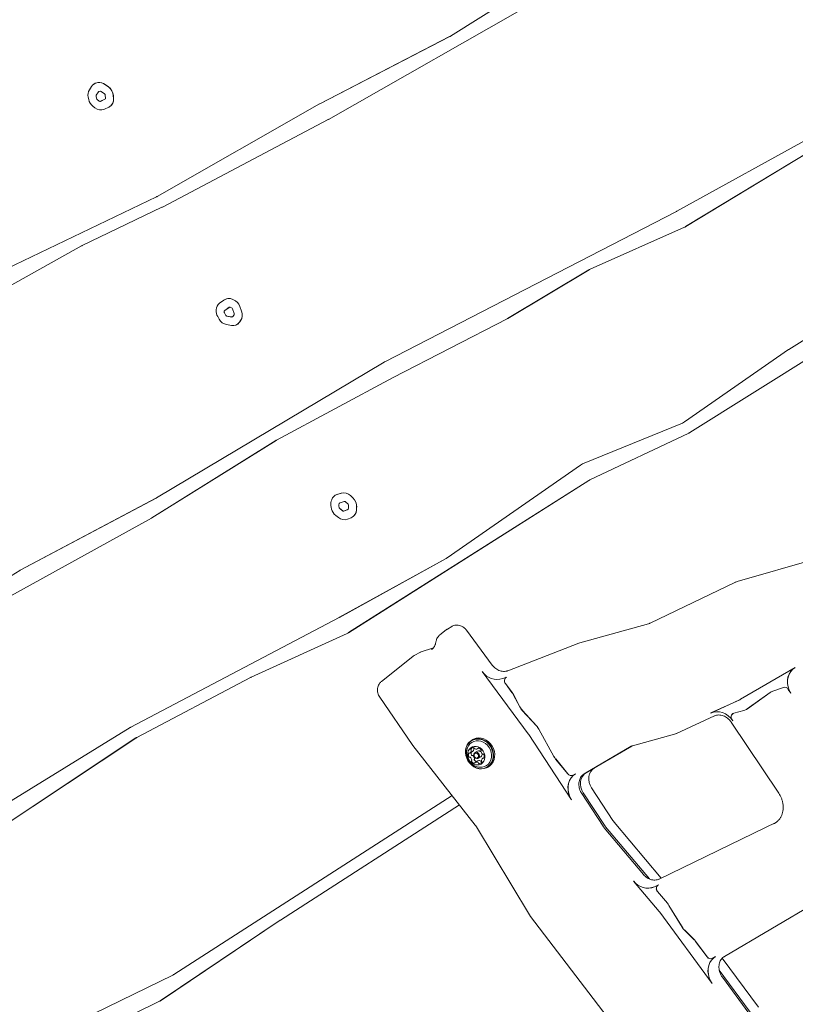
# Model space of a CAD drawing. Units: millimetres. Extents: x -9747 to 8055, y -5199 to 6209.
# Drawn here: x 4950 to 5473, y -1281 to -617 of the extents above; entities that cross this region are included whole.
import ezdxf

# ---------------------------------------------------------------- set-up
doc = ezdxf.new("R2010")
doc.units = ezdxf.units.MM
doc.header["$LTSCALE"] = 1000
doc.layers.add('1 EQUIPMENT', color=7, linetype='Continuous', lineweight=18)

# ---------------------------------------------------------------- blocks, each defined once
blk = doc.blocks.new('KA 12-3004 BLOCK')
at = {"layer": '1 EQUIPMENT'}
for p, q in [((5317.39, -579.94), (5240.55, -628.27)), ((5158.26, -684.38), (5323.27, -590.37)), ((5240.01, -628.58), (5152.46, -673.87)), ((5240.05, -628.56), (5152.51, -673.85)), ((5582.33, -641.94), (5393.11, -746.42)), ((5582.37, -641.92), (5393.15, -746.39)), ((4998.55, -662.16), (4997.09, -664.46)), ((5000.45, -660.35), (5000.41, -660.38)), ((5002.81, -659.63), (5002.14, -659.75)), ((5002.85, -659.61), (5002.19, -659.72)), ((5009.97, -662.55), (5007.6, -660.85)), ((5010.01, -662.53), (5007.64, -660.82)), ((4996.3, -669.43), (4996.62, -670.96)), ((5001.56, -668.84), (5001.89, -670.37)), ((5001.61, -668.81), (5001.93, -670.35)), ((5003.13, -665.83), (5001.68, -668.13)), ((5003.18, -665.81), (5001.72, -668.1)), ((5004.31, -665.37), (5003.65, -665.49)), ((5007.36, -667.25), (5004.99, -665.54)), ((5007.96, -670.02), (5007.82, -668.08)), ((5013.35, -670.29), (5013.21, -668.35)), ((5013.39, -670.27), (5013.25, -668.33)), ((4999.47, -675.57), (5000.83, -676.64)), ((5002.29, -671.03), (5003.65, -672.1)), ((5002.34, -671.01), (5003.7, -672.08)), ((5004.56, -672.24), (5007.51, -670.87)), ((5004.61, -672.22), (5007.55, -670.85)), ((5007.21, -677.62), (5010.15, -676.25)), ((5007.55, -670.85), (5007.59, -670.83)), ((5010.55, -676.04), (5010.6, -676.02)), ((5152.2, -674.02), (5042.69, -736.42)), ((5152.24, -673.99), (5042.74, -736.39)), ((5046.29, -743.57), (5158.05, -684.49)), ((5399.15, -756.76), (5482.4, -706.27)), ((5399.19, -756.74), (5482.44, -706.24)), ((5042.23, -736.66), (4856.5, -825.78)), ((5042.27, -736.64), (4856.54, -825.76)), ((4992.11, -769.58), (5046.03, -743.7)), ((5392.92, -746.52), (5196.25, -847.91)), ((5392.96, -746.49), (5196.29, -847.88)), ((5399, -756.85), (5399.04, -756.83)), ((5334.77, -785.52), (5398.31, -757.2)), ((4937.6, -800.14), (4991.69, -769.8)), ((5279.11, -818.67), (5333.98, -785.93)), ((5279.16, -818.64), (5334.02, -785.91)), ((5527.13, -802.88), (5468.82, -839.53)), ((5087.84, -806.26), (5084.91, -808.39)), ((5088.36, -805.92), (5088.32, -805.95)), ((5094.24, -806.06), (5093.35, -805.7)), ((5094.29, -806.04), (5093.4, -805.68)), ((5082.59, -812.78), (5082.57, -813.06)), ((5087.98, -813.96), (5087.96, -814.24)), ((5088.02, -813.93), (5088, -814.22)), ((5088.1, -814.87), (5089.11, -816.62)), ((5088.15, -814.85), (5089.16, -816.59)), ((5091.24, -811.19), (5088.31, -813.33)), ((5091.28, -811.17), (5088.35, -813.3)), ((5091.33, -811.14), (5091.28, -811.17)), ((5092.92, -811.47), (5092.03, -811.11)), ((5094.72, -815.37), (5093.53, -812.12)), ((5093.82, -817.4), (5094.62, -816.27)), ((5099.72, -813.86), (5098.53, -810.61)), ((5099.76, -813.84), (5098.57, -810.59)), ((5402, -895.69), (5533.5, -813.04)), ((5402.05, -895.67), (5533.55, -813.02)), ((5083.61, -817.47), (5084.62, -819.22)), ((5089.61, -822.87), (5092.82, -823.44)), ((5089.83, -817.14), (5093.04, -817.71)), ((5089.87, -817.11), (5093.09, -817.68)), ((5096.57, -822.82), (5096.61, -822.8)), ((5098.26, -821.28), (5099.06, -820.15)), ((5098.3, -821.26), (5099.1, -820.13)), ((5201.97, -858.46), (5278.71, -818.89)), ((5279.01, -818.73), (5279.05, -818.7)), ((5468.53, -839.72), (5398.42, -888.46)), ((5195.84, -848.13), (5042.32, -939.74)), ((5195.99, -848.05), (5195.95, -848.07)), ((5123.3, -900.74), (5201.85, -858.52)), ((5396.98, -889.24), (5329.66, -916.78)), ((5397.02, -889.21), (5329.7, -916.75)), ((5334.65, -927.63), (5401.22, -896.12)), ((5401.75, -895.85), (5401.79, -895.82)), ((5039.22, -953.22), (5122.88, -900.99)), ((5039.26, -953.2), (5122.93, -900.96)), ((5328.21, -917.56), (5238.33, -980.19)), ((5328.8, -917.19), (5328.76, -917.21)), ((5171.73, -1030.62), (5333.85, -928.07)), ((5171.77, -1030.6), (5333.89, -928.04)), ((5041.99, -939.92), (4950.46, -988.54)), ((5042.04, -939.9), (4950.51, -988.51)), ((5160.48, -940.91), (5160.15, -941.87)), ((5162.98, -937.85), (5162.94, -937.87)), ((5166.94, -936.52), (5164.04, -937.4)), ((5166.98, -936.5), (5164.08, -937.37)), ((5168.99, -942.13), (5166.08, -943.01)), ((5171.53, -943.92), (5169.87, -942.37)), ((5174.77, -939.75), (5173.11, -938.19)), ((5174.81, -939.72), (5173.15, -938.17)), ((5160.04, -945.96), (5160.38, -947.25)), ((5165.23, -945.05), (5165.57, -946.34)), ((5165.58, -943.51), (5165.24, -944.47)), ((5165.27, -945.03), (5165.61, -946.32)), ((5165.62, -943.48), (5165.29, -944.44)), ((5165.97, -946.95), (5167.87, -948.43)), ((5166.01, -946.93), (5167.91, -948.4)), ((5168.72, -948.58), (5171.22, -947.65)), ((5168.76, -948.56), (5171.26, -947.63)), ((5171.26, -947.63), (5171.35, -947.59)), ((5171.73, -946.93), (5171.88, -944.81)), ((5177.11, -948.11), (5177.27, -945.99)), ((5177.15, -948.08), (5177.31, -945.97)), ((4873.17, -1044.92), (5038.87, -953.43)), ((5038.98, -953.36), (5039.03, -953.34)), ((5163.19, -951.52), (5165.09, -953)), ((5171.04, -954.1), (5173.54, -953.17)), ((5174.32, -952.8), (5174.36, -952.78)), ((5237.66, -980.6), (5165.67, -1020.29)), ((5237.71, -980.58), (5165.71, -1020.27)), ((5487.1, -980.71), (5433.96, -996.13)), ((4950.08, -988.75), (4869.57, -1037.75)), ((4950.29, -988.63), (4950.25, -988.66)), ((5432.68, -996.61), (5375.32, -1024.17)), ((5432.63, -996.64), (5432.68, -996.61)), ((5165.55, -1020.36), (5024.99, -1094.41)), ((5165.59, -1020.34), (5025.03, -1094.39)), ((5165.59, -1020.34), (5165.71, -1020.27)), ((5237.64, -1028.75), (5233.45, -1032.09)), ((5241.53, -1026.42), (5238.49, -1028.17)), ((5268.69, -1052.43), (5251.32, -1028.87)), ((5374.17, -1024.6), (5327.89, -1037.37)), ((5106.2, -1060.68), (5170.84, -1031.1)), ((5171.46, -1030.78), (5171.5, -1030.76)), ((5229.09, -1040.82), (5220.2, -1043.84)), ((5227.68, -1041.94), (5227.8, -1041.87)), ((5230.98, -1036.05), (5230.52, -1038.03)), ((5327.09, -1037.64), (5279.16, -1056.28)), ((5327.89, -1037.37), (5327.09, -1037.64)), ((5215.12, -1046.7), (5194.02, -1063.52)), ((5215.12, -1046.7), (5215.21, -1046.64)), ((5219.01, -1044.38), (5215.96, -1046.13)), ((5220.07, -1043.9), (5220.2, -1043.84)), ((5472.94, -1054.13), (5436.19, -1075.52)), ((5472.94, -1054.13), (5472.98, -1054.11)), ((5029.08, -1101.3), (5105.83, -1060.86)), ((5261.88, -1056.73), (5261.92, -1056.71)), ((5261.88, -1056.73), (5292.96, -1098.88)), ((5278.48, -1060.58), (5275.85, -1061.6)), ((5278.52, -1060.56), (5275.89, -1061.58)), ((5278.48, -1060.58), (5278.52, -1060.56)), ((5279.05, -1056.33), (5279.16, -1056.28)), ((5282.04, -1070.92), (5277.63, -1064.95)), ((5282.08, -1070.9), (5277.68, -1064.93)), ((5458, -1070), (5465.07, -1067.5)), ((5468.37, -1068.87), (5470, -1071.47)), ((5192.88, -1074.13), (5214.82, -1106.09)), ((5287.35, -1080.69), (5282.95, -1072.37)), ((5287.4, -1080.67), (5282.99, -1072.34)), ((5435.55, -1075.85), (5416.05, -1084.82)), ((5435.6, -1075.82), (5416.09, -1084.8)), ((5440.75, -1081.97), (5456.12, -1070.97)), ((5440.79, -1081.94), (5456.17, -1070.95)), ((5470, -1071.47), (5470.05, -1071.44)), ((5440.13, -1082.37), (5440.17, -1082.35)), ((5298.52, -1093.51), (5289, -1083.04)), ((5298.57, -1093.49), (5289.05, -1083.02)), ((5393, -1098.58), (5418.65, -1086.77)), ((5416.05, -1084.82), (5416.09, -1084.8)), ((5431.6, -1084.92), (5438.32, -1083.11)), ((5024.56, -1094.65), (4840.96, -1207.32)), ((5024.79, -1094.52), (5024.75, -1094.54)), ((5310.34, -1114.14), (5300.06, -1095.66)), ((5310.38, -1114.11), (5300.11, -1095.63)), ((5429.81, -1090.92), (5461.97, -1138.96)), ((5430.95, -1090.02), (5430.43, -1089.24)), ((5431, -1090), (5430.47, -1089.21)), ((5430.95, -1090.02), (5431, -1090)), ((4934.86, -1163.77), (5028.43, -1101.68)), ((4934.9, -1163.75), (5028.47, -1101.66)), ((5293.32, -1099.39), (5322.18, -1143.35)), ((5363.41, -1106.86), (5391.74, -1099.04)), ((5214.82, -1106.09), (5215.22, -1106.64)), ((5215.22, -1106.64), (5257.29, -1160.38)), ((5255.65, -1102.71), (5254.91, -1103.13)), ((5258.77, -1108.96), (5259.67, -1108.44)), ((5330.8, -1125.83), (5362.36, -1107.25)), ((5362.45, -1107.22), (5332.11, -1125.08)), ((5362.8, -1107.09), (5337.76, -1121.83)), ((5253.63, -1111.87), (5255.5, -1110.8)), ((5255.52, -1110.79), (5255.5, -1110.8)), ((5258.76, -1110.58), (5257.11, -1111.53)), ((5259.3, -1115.34), (5260.95, -1114.4)), ((5263.26, -1114.72), (5262.34, -1115.25)), ((5259.07, -1117.09), (5257.2, -1118.17)), ((5259.07, -1117.09), (5259.09, -1117.08)), ((5265.45, -1121.47), (5266.19, -1121.04)), ((5319.75, -1125.94), (5311.49, -1115.84)), ((5319.8, -1125.91), (5311.53, -1115.81)), ((5324.9, -1125.77), (5323.2, -1126.77)), ((5324.9, -1125.77), (5324.94, -1125.74)), ((5335.67, -1135.35), (5350.07, -1157.28)), ((5241.72, -1140.49), (5054.11, -1261.11)), ((5343.48, -1161.1), (5329.08, -1139.18)), ((5330.02, -1138.6), (5344.42, -1160.53)), ((5125.88, -1224.47), (5246.67, -1146.82)), ((5125.93, -1224.45), (5246.67, -1146.82)), ((5322.18, -1143.35), (5322.22, -1143.32)), ((5258.13, -1161.6), (5293.76, -1221.01)), ((5345.22, -1161.61), (5374.69, -1196.73)), ((5350.87, -1158.36), (5382.59, -1196.15)), ((5460.33, -1158.46), (5381.27, -1196.79)), ((5458.49, -1159.63), (5459.19, -1159.26)), ((5370.76, -1193.74), (5344.31, -1162.22)), ((5364.07, -1198.19), (5364.11, -1198.17)), ((5364.07, -1198.19), (5381.27, -1218.69)), ((5380.75, -1200.77), (5378.18, -1202.02)), ((5380.79, -1200.75), (5378.23, -1201.99)), ((5380.75, -1200.77), (5380.79, -1200.75)), ((5381.22, -1196.82), (5381.27, -1196.79)), ((5386.85, -1213.16), (5380.2, -1205.24)), ((5386.89, -1213.14), (5380.24, -1205.22)), ((5425.25, -1249.05), (5495.12, -1207.92)), ((5396.72, -1229.16), (5387.87, -1214.59)), ((5396.76, -1229.13), (5387.91, -1214.56)), ((5293.76, -1221.01), (5294.45, -1222.03)), ((5381.71, -1219.25), (5417.09, -1267.24)), ((5044.9, -1278.9), (5125.76, -1224.56)), ((5044.94, -1278.88), (5125.8, -1224.53)), ((5294.45, -1222.03), (5346.17, -1289.84)), ((5404.67, -1237.47), (5398.46, -1231.37)), ((5404.71, -1237.45), (5398.51, -1231.35)), ((5413.58, -1249.33), (5405.84, -1238.83)), ((5413.62, -1249.3), (5405.88, -1238.8)), ((5419.34, -1248.99), (5417.13, -1250.29)), ((5419.34, -1248.99), (5419.39, -1248.96)), ((5423.88, -1250.14), (5448.34, -1283.31)), ((5053.34, -1261.54), (4974.37, -1299.96)), ((5053.38, -1261.52), (4974.42, -1299.93)), ((5421.86, -1258.32), (5442.68, -1286.56)), ((5417.09, -1267.24), (5417.14, -1267.21)), ((5441.76, -1287.15), (5423.9, -1262.93)), ((4980.16, -1310.48), (5044, -1279.42)), ((5044.45, -1279.18), (5044.5, -1279.16))]:
    blk.add_line(p, q, dxfattribs=at)
at = {"layer": '1 EQUIPMENT', "flags": 128}
for points in [[(5399.04, -756.83), (5399.09, -756.8), (5399.19, -756.74)], [(5164.08, -937.37), (5163.48, -937.6), (5162.98, -937.85)], [(5470, -1071.47), (5468.93, -1069.41), (5468.19, -1067.23), (5467.8, -1064.98), (5467.8, -1062.75), (5468.16, -1060.6), (5468.88, -1058.6), (5469.94, -1056.82), (5471.31, -1055.32), (5472.94, -1054.13)], [(5470.05, -1071.44), (5468.97, -1069.39), (5468.23, -1067.2), (5467.85, -1064.96), (5467.84, -1062.72), (5468.2, -1060.58), (5468.93, -1058.58), (5469.99, -1056.8), (5471.35, -1055.29), (5472.98, -1054.11)], [(5416.05, -1084.82), (5417.93, -1084.18), (5419.94, -1083.92), (5422, -1084.05), (5424.05, -1084.56), (5426.03, -1085.45), (5427.88, -1086.69), (5429.54, -1088.23), (5430.95, -1090.02)], [(5250.68, -1111.61), (5250.94, -1113.5), (5251.52, -1115.34), (5252.39, -1117.09), (5253.53, -1118.67), (5254.89, -1120.03), (5256.43, -1121.14), (5258.11, -1121.94), (5259.85, -1122.41), (5261.6, -1122.54), (5263.31, -1122.31), (5264.91, -1121.75), (5266.35, -1120.87), (5267.58, -1119.69), (5268.55, -1118.27), (5269.24, -1116.64), (5269.63, -1114.86), (5269.69, -1112.99), (5269.43, -1111.1), (5268.85, -1109.26), (5267.98, -1107.51), (5266.84, -1105.93), (5265.48, -1104.57), (5263.93, -1103.47), (5262.26, -1102.66), (5260.52, -1102.19), (5258.76, -1102.07), (5257.06, -1102.29), (5255.46, -1102.85), (5254.02, -1103.73), (5252.79, -1104.91), (5251.81, -1106.33), (5251.12, -1107.96), (5250.74, -1109.74), (5250.68, -1111.61)], [(5250.79, -1111.69), (5251.05, -1113.53), (5251.61, -1115.33), (5252.46, -1117.04), (5253.57, -1118.58), (5254.91, -1119.91), (5256.41, -1120.99), (5258.05, -1121.77), (5259.75, -1122.23), (5261.46, -1122.36), (5263.13, -1122.14), (5264.69, -1121.59), (5266.09, -1120.73), (5267.29, -1119.58), (5268.25, -1118.19), (5268.92, -1116.6), (5269.3, -1114.86), (5269.36, -1113.04), (5269.1, -1111.2), (5268.54, -1109.39), (5267.68, -1107.69), (5266.57, -1106.14), (5265.24, -1104.81), (5263.73, -1103.74), (5262.1, -1102.96), (5260.4, -1102.49), (5258.69, -1102.37), (5257.02, -1102.59), (5255.46, -1103.13), (5254.06, -1104), (5252.86, -1105.14), (5251.9, -1106.54), (5251.23, -1108.13), (5250.85, -1109.87), (5250.79, -1111.69)], [(5266.19, -1121.04), (5267.09, -1120.44), (5268.31, -1119.27), (5269.29, -1117.84), (5269.98, -1116.21), (5270.37, -1114.43), (5270.43, -1112.57), (5270.17, -1110.68), (5269.59, -1108.83), (5268.72, -1107.09), (5267.58, -1105.51), (5266.22, -1104.14), (5264.67, -1103.04), (5263, -1102.24), (5261.26, -1101.77), (5259.5, -1101.64), (5257.8, -1101.86), (5256.2, -1102.42), (5255.65, -1102.71)], [(5252.14, -1113.14), (5252.38, -1114.6), (5252.92, -1116), (5253.73, -1117.27), (5254.77, -1118.34), (5255.98, -1119.16), (5257.3, -1119.67), (5258.66, -1119.86), (5259.98, -1119.7), (5261.2, -1119.21), (5262.24, -1118.42), (5263.05, -1117.37), (5263.59, -1116.11), (5263.83, -1114.71), (5263.75, -1113.26), (5263.36, -1111.82), (5262.68, -1110.47), (5261.75, -1109.29), (5260.62, -1108.34), (5259.34, -1107.67), (5257.99, -1107.32), (5256.64, -1107.31), (5255.36, -1107.63), (5254.23, -1108.27), (5253.3, -1109.2), (5252.61, -1110.36), (5252.22, -1111.7), (5252.14, -1113.14)], [(5260.32, -1121.43), (5260.4, -1121.44), (5262.02, -1121.38), (5263.56, -1120.99), (5264.96, -1120.26), (5266.17, -1119.24), (5267.14, -1117.95), (5267.83, -1116.45), (5268.21, -1114.8), (5268.28, -1113.06), (5268.03, -1111.3), (5267.46, -1109.58), (5266.6, -1107.97), (5265.49, -1106.53), (5264.16, -1105.32), (5262.67, -1104.38), (5261.08, -1103.76), (5259.44, -1103.47), (5257.82, -1103.52), (5256.28, -1103.92), (5254.87, -1104.64), (5253.67, -1105.67), (5252.7, -1106.95), (5252.25, -1107.84)], [(5256.23, -1113.29), (5256.33, -1112.49), (5256.73, -1111.83), (5257.34, -1111.42), (5258.09, -1111.31), (5258.86, -1111.53), (5259.52, -1112.04), (5259.99, -1112.76), (5260.18, -1113.58), (5260.07, -1114.38), (5259.68, -1115.04), (5259.07, -1115.46), (5258.32, -1115.56), (5257.55, -1115.35), (5256.89, -1114.84), (5256.42, -1114.12), (5256.23, -1113.29)], [(5256.46, -1113.45), (5256.61, -1114.09), (5256.97, -1114.65), (5257.48, -1115.04), (5258.07, -1115.2), (5258.65, -1115.12), (5259.13, -1114.8), (5259.43, -1114.29), (5259.51, -1113.67), (5259.36, -1113.04), (5259.01, -1112.48), (5258.49, -1112.09), (5257.9, -1111.92), (5257.32, -1112), (5256.84, -1112.32), (5256.54, -1112.83), (5256.46, -1113.45)], [(5337.76, -1121.83), (5336.36, -1122.9), (5335.22, -1124.28), (5334.4, -1125.91), (5333.92, -1127.74), (5333.82, -1129.67), (5334.08, -1131.64), (5334.71, -1133.56), (5335.67, -1135.35)], [(5322.18, -1143.35), (5321.05, -1141.29), (5320.25, -1139.09), (5319.83, -1136.82), (5319.79, -1134.55), (5320.12, -1132.37), (5320.83, -1130.33), (5321.89, -1128.52), (5323.26, -1126.98), (5324.9, -1125.77)], [(5322.22, -1143.32), (5321.09, -1141.26), (5320.3, -1139.06), (5319.87, -1136.79), (5319.83, -1134.53), (5320.17, -1132.34), (5320.87, -1130.31), (5321.93, -1128.49), (5323.3, -1126.95), (5324.94, -1125.74)], [(5332.11, -1125.08), (5330.7, -1126.15), (5329.57, -1127.53), (5328.74, -1129.16), (5328.27, -1130.99), (5328.16, -1132.92), (5328.43, -1134.89), (5329.06, -1136.81), (5330.02, -1138.6)], [(5417.09, -1267.24), (5415.92, -1265.38), (5415.04, -1263.37), (5414.46, -1261.27), (5414.21, -1259.14), (5414.3, -1257.05), (5414.72, -1255.04), (5415.46, -1253.18), (5416.5, -1251.52), (5417.81, -1250.11), (5419.34, -1248.99)], [(5417.14, -1267.21), (5415.97, -1265.35), (5415.08, -1263.35), (5414.51, -1261.25), (5414.26, -1259.12), (5414.35, -1257.02), (5414.77, -1255.01), (5415.5, -1253.15), (5416.54, -1251.5), (5417.85, -1250.08), (5419.39, -1248.96)]]:
    blk.add_lwpolyline(points, dxfattribs=at)
at = {"layer": '1 EQUIPMENT'}
for centre, radius, start, end in [((5236.55, -621.92), 7.51, 297.39484, 302.19782), ((5236.72, -622.11), 7.26, 297.29936, 299.91458), ((5003.05, -664.98), 5.31, 99.86241, 147.92658), ((5003.09, -664.94), 5.3, 99.80234, 119.86242), ((5003.77, -665.93), 6.37, 52.96267, 98.65714), ((5003.81, -665.91), 6.37, 52.97488, 98.64493), ((5005.28, -668.98), 7.95, 4.51821, 53.90895), ((5005.33, -668.95), 7.95, 4.52032, 53.90685), ((5002.82, -667.92), 6.69, 148.80262, 192.98595), ((5002.49, -668.62), 0.957, 148.84906, 192.97165), ((5002.54, -668.6), 0.955, 148.79035, 192.98976), ((5003, -670.14), 1.14, 191.95311, 231.57827), ((5003.05, -670.11), 1.14, 191.97116, 231.55806), ((5003.78, -666.24), 0.76, 99.91874, 147.89553), ((5003.83, -666.22), 0.767, 121.91712, 147.82935), ((5004.45, -666.27), 0.912, 53.00604, 98.58017), ((5006.69, -668.17), 1.14, 4.5222, 53.90177), ((5007.12, -670.12), 0.846, 296.94898, 6.62301), ((5007.47, -670.98), 5.92, 296.93293, 6.63382), ((5007.47, -670.94), 5.96, 301.65963, 6.50708), ((5004.44, -669.31), 7.99, 191.95924, 231.569), ((5004.82, -671.95), 6.15, 229.62193, 292.84589), ((5004.22, -671.43), 0.88, 229.64913, 292.81668), ((5004.26, -671.41), 0.878, 229.57391, 292.8966), ((5156.48, -681.6), 8.71, 117.48723, 119.48348), ((5155.8, -680.21), 7.16, 117.36204, 119.788), ((5154.65, -678.05), 7.28, 297.84016, 299.69631), ((5038.9, -729.76), 7.66, 295.67571, 299.62553), ((5039.25, -730.31), 7.01, 295.49144, 299.80968), ((5041.72, -734.82), 9.88, 295.8943, 297.58534), ((5388.78, -738.51), 9.02, 297.32708, 298.68231), ((5390.24, -741.18), 5.96, 297.10833, 299.15711), ((5395.27, -750.37), 7.48, 293.99321, 301.22525), ((4995.28, -776.2), 7.34, 115.60201, 119.33257), ((5337.78, -792.29), 7.4, 113.96451, 120.84716), ((5088.48, -813.09), 5.89, 127.24887, 177.00453), ((5091.09, -810.89), 5.66, 66.42871, 124.99513), ((5091.13, -810.92), 5.71, 66.55107, 118.96482), ((5091.21, -813.21), 7.77, 19.57919, 67.03052), ((5091.26, -813.19), 7.77, 19.58081, 67.03091), ((5090.27, -813.57), 7.71, 176.22993, 210.35724), ((5089.06, -814.31), 1.1, 176.23261, 210.36727), ((5088.82, -814), 0.84, 127.19472, 177.0665), ((5089.1, -814.29), 1.1, 176.22431, 210.36545), ((5088.86, -813.98), 0.843, 127.28842, 176.97793), ((5090.04, -816.11), 1.06, 209.01978, 258.50208), ((5090.08, -816.08), 1.05, 209.02467, 258.52919), ((5091.71, -811.85), 0.808, 66.42416, 125.04464), ((5092.49, -812.49), 1.11, 19.58121, 67.03548), ((5093.81, -815.73), 0.975, 326.45732, 21.65606), ((5093.37, -816.38), 6.83, 326.47182, 21.63053), ((5093.41, -816.36), 6.83, 326.46047, 21.63681), ((5091.08, -815.63), 7.38, 209.02171, 258.51999), ((5093.87, -818.14), 5.4, 258.87601, 324.42141), ((5093.19, -816.95), 0.771, 258.84864, 324.45822), ((5093.23, -816.91), 0.788, 259.2013, 297.59746), ((5093.95, -818.18), 5.33, 299.97557, 324.73169), ((5275.41, -812.48), 7.21, 297.20076, 300.88496), ((5473.25, -846.54), 8.29, 122.27269, 124.67006), ((5199.55, -854.32), 7.21, 117.20076, 120.88496), ((5199.8, -854.67), 7.64, 117.30437, 120.7816), ((5204.62, -863.63), 5.81, 117.17481, 118.44824), ((5394.14, -882.29), 7.5, 292.23863, 304.78145), ((5394.19, -882.28), 7.49, 292.2427, 299.899), ((5398.02, -889.35), 7.49, 295.31908, 302.14283), ((5398.37, -889.82), 6.91, 299.72107, 302.16934), ((5126.97, -907.54), 7.72, 118.35075, 121.95279), ((5131.37, -914.73), 16.15, 120.54547, 121.51271), ((5332.5, -923.71), 7.5, 112.25751, 124.87644), ((5332.52, -923.65), 7.46, 112.22735, 119.91482), ((5337.83, -934.35), 7.44, 115.30193, 122.33648), ((5337.49, -933.7), 6.7, 119.78066, 122.488), ((5168.57, -942.73), 6.42, 44.9519, 104.70883), ((5168.61, -942.7), 6.42, 44.95278, 104.70795), ((5038.28, -932.95), 7.9, 298.06297, 300.76191), ((5038.88, -933.92), 6.75, 297.8341, 300.99097), ((5166.86, -944.1), 7.07, 161.6227, 195.27936), ((5165.66, -942.6), 5.45, 107.30657, 161.90215), ((5166.31, -943.75), 0.775, 107.18593, 162.00227), ((5169.22, -943.02), 0.916, 44.9375, 104.74056), ((5169.41, -945.51), 7.87, 356.51646, 47.10988), ((5169.46, -945.49), 7.87, 356.51275, 47.11258), ((5168.11, -945.22), 8, 194.68999, 231.98035), ((5166.2, -944.79), 1.01, 161.61108, 195.30764), ((5166.24, -944.76), 1.01, 161.58734, 195.28252), ((5166.67, -946.05), 1.14, 194.69351, 231.96883), ((5166.71, -946.03), 1.14, 194.69824, 231.97343), ((5166.37, -943.74), 0.793, 122.24765, 161.56161), ((5168.44, -947.74), 0.888, 230.32318, 288.65477), ((5168.48, -947.72), 0.889, 230.37794, 288.60001), ((5170.91, -946.9), 0.815, 291.89881, 357.66339), ((5170.76, -944.75), 1.12, 356.51215, 47.12052), ((5171.42, -947.88), 5.7, 291.85884, 357.67702), ((5171.32, -947.78), 5.85, 301.37382, 357.07639), ((5035.37, -947.06), 7.27, 298.82075, 301.98549), ((5035.22, -946.73), 7.63, 298.96333, 301.97904), ((5169.06, -948.21), 6.22, 230.34285, 288.64124), ((5234.11, -974.14), 7.38, 298.80071, 304.88788), ((4954.13, -995.41), 7.79, 118.06962, 121.28357), ((4954.31, -995.64), 8.08, 118.05643, 119.83062), ((5160.62, -1011.01), 10.57, 297.80983, 298.57956), ((5167.71, -1024.27), 7.52, 294.61581, 302.3135), ((5168.27, -1025.09), 6.53, 299.65706, 302.43853), ((5218.94, -1051.32), 5.99, 108.72834, 128.58394), ((5222.03, -1049.67), 6.09, 108.82453, 119.79397), ((5109.37, -1067.6), 7.61, 114.55835, 117.70221), ((5272.07, -1049.97), 12.23, 213.55721, 287.98095), ((5272.12, -1049.94), 12.23, 213.55534, 287.98316), ((5279.75, -1063.09), 2.82, 116.84813, 221.25065), ((5279.84, -1063.06), 2.86, 124.62969, 220.79604), ((5465.86, -1070.27), 2.88, 29.18558, 105.87625), ((5272.74, -1077.77), 11.55, 27.90021, 36.39418), ((5272.8, -1077.74), 11.53, 27.89795, 36.40042), ((5432.46, -1069.11), 7.42, 294.6791, 300.2177), ((5432.35, -1068.79), 7.75, 294.79781, 300.09941), ((5460.49, -1077.09), 7.51, 109.42191, 125.56147), ((5460.5, -1076.99), 7.43, 119.89116, 125.62396), ((5297.51, -1075.32), 11.49, 207.88254, 222.24916), ((5297.56, -1075.29), 11.49, 207.8834, 222.25067), ((5436.37, -1075.83), 7.54, 285.01655, 305.52547), ((5436.32, -1075.67), 7.71, 299.9927, 305.52242), ((5432.56, -1087.5), 2.75, 110.49003, 219.17126), ((5432.69, -1087.46), 2.83, 124.09589, 218.40165), ((5028.49, -1101.05), 7.5, 117.83145, 121.57605), ((5028.44, -1100.86), 7.32, 117.75727, 119.91409), ((5290.02, -1101.24), 11.49, 29.05297, 42.25168), ((5290.07, -1101.21), 11.49, 29.05024, 42.25183), ((5032.56, -1107.92), 7.49, 117.75744, 123.54216), ((5032.66, -1107.98), 7.59, 119.93234, 123.56128), ((5283.73, -1105.69), 11.46, 33.28457, 36.40886), ((5255.99, -1110.06), 1.92, 89.08918, 149.95079), ((5254.29, -1109.03), 2.14, 304.96967, 1.55204), ((5255.99, -1108.65), 0.51, 15.09637, 86.57716), ((5256.65, -1108.26), 0.508, 152.45956, 224.26093), ((5255.89, -1108.98), 0.545, 0.47855, 42.80409), ((5257.01, -1108.36), 0.545, 196.42679, 238.78532), ((5257.88, -1107.01), 2.15, 237.6349, 294.03446), ((5258.58, -1108.62), 0.389, 296.68425, 349.79535), ((5259.33, -1108.76), 0.377, 81.853, 170.57511), ((5258.96, -1110.97), 2.62, 31.53575, 80.74501), ((5255.24, -1113.06), 2.61, 158.37627, 207.73532), ((5253.16, -1112.25), 0.376, 68.42994, 157.28479), ((5253.37, -1114.08), 0.48, 204.20114, 278.8628), ((5253.44, -1111.54), 0.387, 249.11083, 302.6269), ((5253.53, -1114.98), 0.435, 51.51593, 100.95818), ((5252.42, -1110.11), 2.14, 304.96638, 1.55533), ((5252.06, -1116.92), 2.87, 6.48253, 52.75345), ((5254.78, -1109.33), 0.508, 152.46737, 224.2425), ((5254.02, -1110.06), 0.544, 0.4674, 42.81522), ((5257.19, -1111.97), 2.69, 166.05967, 207.25119), ((5255.24, -1113.01), 0.479, 204.19122, 278.91187), ((5255.39, -1113.91), 0.438, 51.62353, 100.75519), ((5253.93, -1115.85), 2.87, 6.47956, 52.75339), ((5256.35, -1115.58), 0.434, 318.09943, 7.58482), ((5259.65, -1112.35), 1.98, 38.97077, 116.73134), ((5259.88, -1112.74), 1.97, 302.94711, 19.91285), ((5261.5, -1110.47), 0.435, 138.23355, 187.52755), ((5263.91, -1110.2), 2.87, 186.48855, 232.74743), ((5260.8, -1109.87), 0.478, 320.14188, 35.12893), ((5263.55, -1117.02), 2.14, 124.99181, 181.53513), ((5262.45, -1112.14), 0.435, 231.51156, 280.97541), ((5262.53, -1115.59), 0.389, 69.22868, 122.52491), ((5262.6, -1113.04), 0.48, 24.20409, 98.8499), ((5262.81, -1114.88), 0.377, 248.49358, 337.12151), ((5260.73, -1114.06), 2.61, 338.39991, 27.72025), ((5320.41, -1108.54), 11.52, 209.06362, 219.27363), ((5320.45, -1108.52), 11.52, 209.0629, 219.27297), ((5255.17, -1117.25), 0.478, 140.1804, 215.0997), ((5257.01, -1116.16), 2.62, 211.52883, 260.74349), ((5254.48, -1116.66), 0.434, 318.12066, 7.5636), ((5257.04, -1116.18), 0.478, 140.19322, 215.09681), ((5256.64, -1118.37), 0.377, 261.80256, 350.61562), ((5258.91, -1115.05), 2.66, 211.75128, 253.75491), ((5257.4, -1118.5), 0.387, 116.58627, 169.93997), ((5258.1, -1120.11), 2.15, 57.60676, 114.04976), ((5259.97, -1119.04), 2.15, 57.60584, 114.04879), ((5258.97, -1118.77), 0.543, 16.40033, 58.81297), ((5259.98, -1118.48), 0.509, 195.03953, 266.71967), ((5259.98, -1117.07), 1.92, 269.0675, 329.97249), ((5260.84, -1117.69), 0.543, 16.40339, 58.82713), ((5261.85, -1117.41), 0.509, 195.0371, 266.71139), ((5261.96, -1117.07), 0.544, 180.44099, 222.84467), ((5261.2, -1117.79), 0.507, 332.46858, 44.21804), ((5321.96, -1124.34), 2.72, 215.87955, 297.0214), ((5322, -1124.31), 2.72, 215.89657, 297.00437), ((5354.03, -1154.22), 11.5, 213.29743, 219.98638), ((5359.66, -1150.99), 11.46, 213.28185, 219.99726), ((5373.59, -1191.02), 11.92, 216.99384, 292.6769), ((5373.63, -1190.99), 11.92, 216.99461, 292.6735), ((5382.25, -1203.23), 2.88, 121.61825, 224.4413), ((5382.32, -1203.19), 2.9, 125.18953, 224.2275), ((5378.04, -1220.55), 11.5, 31.25609, 39.98759), ((5378.1, -1220.51), 11.47, 31.24955, 39.99801), ((5372.53, -1226.02), 11.41, 36.39487, 40.0037), ((5132.53, -1234.71), 12.21, 122.96454, 123.68219), ((5132.55, -1234.67), 12.18, 122.96399, 123.68313), ((5406.48, -1223.24), 11.41, 211.22612, 225.41758), ((5406.53, -1223.21), 11.42, 211.22975, 225.41156), ((5396.71, -1245.56), 11.34, 36.38278, 45.43989), ((5396.74, -1245.54), 11.35, 36.38663, 45.43605), ((5415.89, -1247.83), 2.75, 212.8295, 296.70222), ((5415.94, -1247.81), 2.75, 212.83148, 296.71069), ((5050.03, -1254.76), 7.55, 295.97049, 302.71297), ((5050.21, -1254.98), 7.26, 295.87834, 299.95038), ((5040.77, -1272.78), 7.39, 295.88944, 303.96384), ((5040.56, -1272.34), 7.87, 299.99526, 303.81596)]:
    blk.add_arc(centre, radius, start, end, dxfattribs=at)
for points, knots in [([(5433.96, -996.13), (5433.63, -996.23), (5433.19, -996.38), (5432.78, -996.57), (5432.68, -996.61)], [0, 0, 0, 0, 0.7703795, 1, 1, 1, 1]), ([(5238.39, -1028.27), (5238.22, -1028.36), (5237.96, -1028.49), (5237.73, -1028.68), (5237.64, -1028.75)], [0, 0, 0, 0, 0.6169382, 1, 1, 1, 1]), ([(5251.32, -1028.87), (5251.12, -1028.61), (5250.58, -1027.93), (5249.51, -1027), (5248.14, -1026.18), (5246.64, -1025.66), (5245.09, -1025.46), (5243.58, -1025.61), (5242.34, -1025.96), (5241.7, -1026.36), (5241.47, -1026.5)], [0, 0, 0, 0, 0.087222, 0.22844, 0.370204, 0.511624, 0.652008, 0.79062, 0.927195, 1, 1, 1, 1]), ([(5375.32, -1024.17), (5375.12, -1024.26), (5374.75, -1024.43), (5374.36, -1024.54), (5374.17, -1024.6)], [0, 0, 0, 0, 0.5253023, 1, 1, 1, 1]), ([(5233.45, -1032.09), (5233.19, -1032.31), (5232.57, -1032.86), (5231.79, -1033.93), (5231.25, -1035.06), (5231.05, -1035.79), (5230.98, -1036.05)], [0, 0, 0, 0, 0.2164197, 0.5250214, 0.8341697, 1, 1, 1, 1]), ([(5230.52, -1038.03), (5230.46, -1038.24), (5230.29, -1038.89), (5229.84, -1039.88), (5229.08, -1040.89), (5228.35, -1041.57), (5227.83, -1041.83), (5227.68, -1041.9)], [0, 0, 0, 0, 0.116777, 0.370493, 0.627881, 0.892788, 1, 1, 1, 1]), ([(5279.16, -1056.28), (5278.95, -1056.36), (5278.29, -1056.59), (5277.09, -1056.79), (5275.55, -1056.75), (5273.99, -1056.4), (5272.47, -1055.77), (5271.05, -1054.86), (5269.75, -1053.75), (5269.04, -1052.86), (5268.69, -1052.43)], [0, 0, 0, 0, 0.061792, 0.202316, 0.341094, 0.477203, 0.611125, 0.743606, 0.87521, 1, 1, 1, 1]), ([(5194.02, -1063.52), (5193.77, -1063.75), (5193.15, -1064.29), (5192.36, -1065.36), (5191.73, -1066.7), (5191.38, -1068.16), (5191.31, -1069.7), (5191.54, -1071.25), (5192.04, -1072.76), (5192.6, -1073.67), (5192.88, -1074.13)], [0, 0, 0, 0, 0.089264, 0.216567, 0.344059, 0.472624, 0.602633, 0.734144, 0.866973, 1, 1, 1, 1]), ([(5418.65, -1086.77), (5418.85, -1086.69), (5419.49, -1086.42), (5420.67, -1086.15), (5422.2, -1086.1), (5423.76, -1086.37), (5425.29, -1086.93), (5426.75, -1087.76), (5428.09, -1088.83), (5429.11, -1089.92), (5429.63, -1090.66), (5429.81, -1090.92)], [0, 0, 0, 0, 0.057198, 0.187758, 0.316929, 0.443619, 0.568104, 0.691107, 0.813127, 0.934563, 1, 1, 1, 1]), ([(5391.74, -1099.04), (5392.08, -1098.93), (5392.51, -1098.8), (5392.91, -1098.62), (5393, -1098.58)], [0, 0, 0, 0, 0.787447, 1, 1, 1, 1]), ([(5252.34, -1107.67), (5252.15, -1108.12), (5251.74, -1109.09), (5251.43, -1110.66), (5251.43, -1111.75), (5251.43, -1112.28)], [0, 0, 0, 0, 0.312021, 0.663166, 1, 1, 1, 1]), ([(5361.77, -1107.56), (5361.95, -1107.45), (5362.47, -1107.17), (5363.04, -1106.98), (5363.41, -1106.86)], [0, 0, 0, 0, 0.358133, 1, 1, 1, 1]), ([(5251.43, -1112.28), (5251.49, -1112.84), (5251.61, -1113.97), (5252.16, -1115.6), (5252.97, -1117.13), (5254.08, -1118.51), (5255.44, -1119.7), (5256.97, -1120.59), (5258.62, -1121.2), (5259.74, -1121.35), (5260.32, -1121.42)], [0, 0, 0, 0, 0.121624, 0.243692, 0.367919, 0.49475, 0.624221, 0.755825, 0.874834, 1, 1, 1, 1]), ([(5329.08, -1139.18), (5328.93, -1138.94), (5328.47, -1138.2), (5327.86, -1136.88), (5327.36, -1135.21), (5327.13, -1133.53), (5327.15, -1131.89), (5327.44, -1130.33), (5327.97, -1128.9), (5328.74, -1127.64), (5329.68, -1126.58), (5330.44, -1126.07), (5330.81, -1125.83)], [0, 0, 0, 0, 0.050762, 0.155373, 0.259968, 0.364511, 0.469132, 0.574107, 0.679803, 0.786807, 0.895743, 1, 1, 1, 1]), ([(5461.97, -1138.96), (5462.16, -1139.26), (5462.75, -1140.17), (5463.55, -1141.78), (5464.29, -1143.8), (5464.76, -1145.86), (5464.96, -1147.94), (5464.89, -1149.97), (5464.55, -1151.92), (5463.96, -1153.75), (5463.12, -1155.43), (5462.05, -1156.93), (5460.76, -1158.21), (5459.66, -1159.01), (5458.99, -1159.36), (5458.85, -1159.43)], [0, 0, 0, 0, 0.041795, 0.125933, 0.210078, 0.294196, 0.378314, 0.462503, 0.546868, 0.631552, 0.716758, 0.802677, 0.889486, 0.977188, 1, 1, 1, 1]), ([(5257.29, -1160.38), (5257.46, -1160.61), (5257.76, -1161), (5258.02, -1161.42), (5258.13, -1161.6)], [0, 0, 0, 0, 0.5724868, 1, 1, 1, 1]), ([(5344.31, -1162.22), (5344.13, -1162), (5343.84, -1161.64), (5343.58, -1161.26), (5343.48, -1161.1)], [0, 0, 0, 0, 0.606722, 1, 1, 1, 1]), ([(5381.27, -1196.79), (5381.07, -1196.88), (5380.44, -1197.17), (5379.26, -1197.46), (5377.74, -1197.53), (5376.18, -1197.29), (5374.64, -1196.76), (5373.17, -1195.95), (5371.85, -1194.95), (5371.11, -1194.13), (5370.76, -1193.74)], [0, 0, 0, 0, 0.061956, 0.203531, 0.343687, 0.481172, 0.616249, 0.749587, 0.88185, 1, 1, 1, 1]), ([(5423.9, -1262.93), (5423.74, -1262.7), (5423.24, -1261.99), (5422.55, -1260.7), (5421.96, -1259.06), (5421.63, -1257.38), (5421.56, -1255.71), (5421.75, -1254.12), (5422.2, -1252.63), (5422.88, -1251.31), (5423.77, -1250.16), (5424.61, -1249.45), (5425.13, -1249.13), (5425.26, -1249.05)], [0, 0, 0, 0, 0.0488759, 0.1496185, 0.2503369, 0.3509823, 0.4516406, 0.5525233, 0.6539451, 0.7564114, 0.8605208, 0.9667829, 1, 1, 1, 1])]:
    blk.add_open_spline(points, degree=3, knots=knots, dxfattribs=at)

msp = doc.modelspace()

# ---------------------------------------------------------------- block references
at = {"layer": '1 EQUIPMENT'}
msp.add_blockref('KA 12-3004 BLOCK', (0, 0), dxfattribs=at)

doc.saveas('drawing.dxf')
